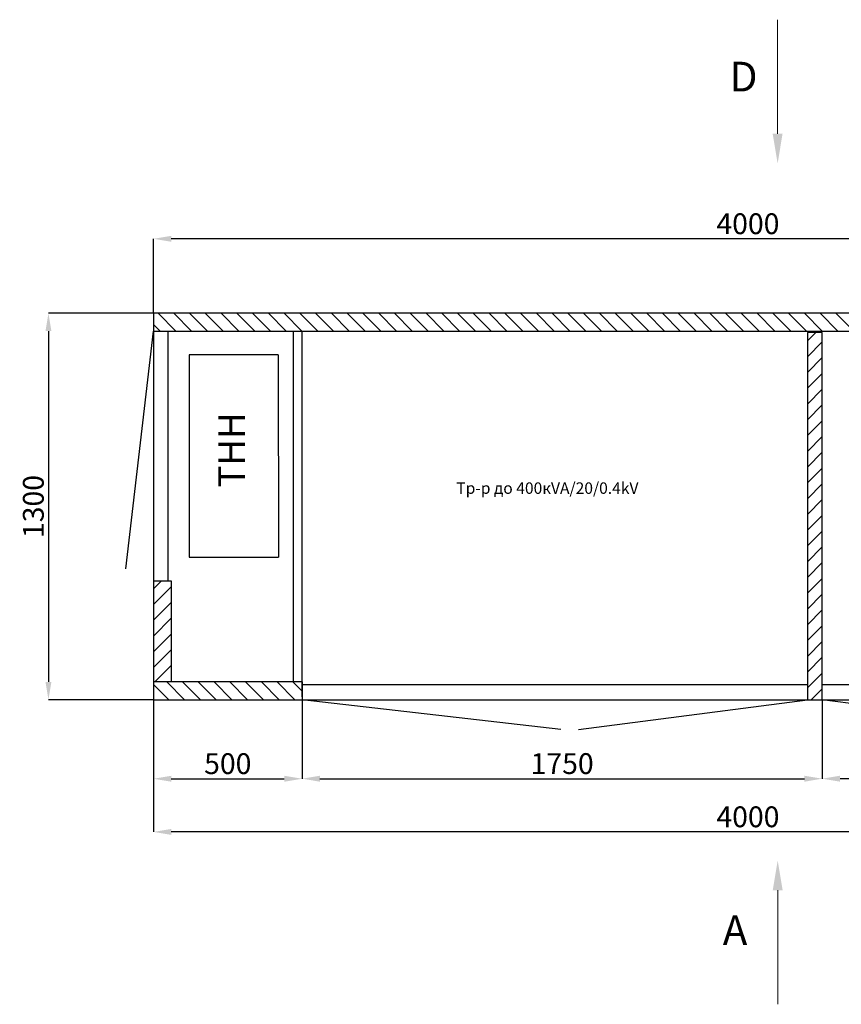
# Model space of a CAD drawing. Extents: x -3084 to 37131, y -23934 to 12367.
# Drawn here: x 5697 to 8461, y -2484 to 827 of the extents above; entities that cross this region are included whole.
import ezdxf

# ---------------------------------------------------------------- set-up
doc = ezdxf.new("R2010")
doc.units = 0
doc.header["$MEASUREMENT"] = 0
doc.layers.get('0').update_dxf_attribs({"linetype": 'CONTINUOUS'})
doc.layers.get('Defpoints').update_dxf_attribs({"linetype": 'CONTINUOUS'})
for name, color, linetype in [('250КVA-20-0_4KV__DK_E0_', 7, 'CONTINUOUS'), ('ВТУЛКА_ЗА_ТРАНСПОРТ', 7, 'CONTINUOUS'), ('ОСНОВА', 7, 'CONTINUOUS')]:
    doc.layers.add(name, color=color, linetype=linetype)
doc.styles.add('EXPLODED0', font='SIMPLEX', dxfattribs={"height": 0.2})
doc.styles.get("Standard").update_dxf_attribs({"font": 'arial.ttf', "height": 70})
doc.dimstyles.get("Standard").update_dxf_attribs({"dimtxt": 70, "dimasz": 60, "dimexe": 0.18, "dimexo": 0.0625, "dimgap": 15, "dimtad": 1, "dimdec": 0, "dimzin": 0, "dimdsep": 46, "dimtxsty": 'Standard', "dimcen": 0.09, "dimadec": 0, "dimazin": 0, "dimtfac": 1, "dimtdec": 0, "dimtofl": 0, "dimtmove": 2, "dimatfit": 3, "dimfxl": 1, "dimtolj": 1, "dimarcsym": 0})

# ---------------------------------------------------------------- blocks, each defined once
blk = doc.blocks.new('*D5')
at = {"color": 0, "lineweight": -2, "transparency": 16777216}
for p, q in [((6146.6, -1460.3), (6146.6, -1726)), ((6646.6, -1460.2), (6646.6, -1726)), ((6206.6, -1725.8), (6586.6, -1725.8))]:
    blk.add_line(p, q, dxfattribs=at)
at = {"color": 0, "lineweight": 20, "transparency": 16777216}
for points in [[(6206.6, -1715.8), (6206.6, -1735.8), (6146.6, -1725.8)], [(6586.6, -1715.8), (6586.6, -1735.8), (6646.6, -1725.8)]]:
    blk.add_solid(points, dxfattribs=at)
at = {"layer": 'Defpoints', "color": 0, "lineweight": 20, "transparency": 16777216}
for p in [(6146.6, -1460.2), (6646.6, -1460.2), (6646.6, -1725.8)]:
    blk.add_point(p, dxfattribs=at)
at = {"color": 0, "transparency": 16777216, "insert": (6396.6, -1675.1), "char_height": 70, "attachment_point": 5}
blk.add_mtext('\\A1;500', dxfattribs=at)
blk = doc.blocks.new('*D9')
at = {"color": 0, "lineweight": -2, "transparency": 16777216}
for p, q in [((6146.6, -160.4), (6146.6, 89.9)), ((10086.3, 89.8), (6206.6, 89.8)), ((10146.3, -160.4), (10146.3, 89.9))]:
    blk.add_line(p, q, dxfattribs=at)
at = {"color": 0, "lineweight": 20, "transparency": 16777216}
for points in [[(6206.6, 99.8), (6206.6, 79.8), (6146.6, 89.8)], [(10086.3, 99.8), (10086.3, 79.8), (10146.3, 89.8)]]:
    blk.add_solid(points, dxfattribs=at)
at = {"layer": 'Defpoints', "color": 0, "lineweight": 20, "transparency": 16777216}
for p in [(6146.6, 89.8), (6146.6, -160.5), (10146.3, -160.5)]:
    blk.add_point(p, dxfattribs=at)
at = {"color": 0, "transparency": 16777216, "insert": (8146.4, 140.5), "char_height": 70, "attachment_point": 5}
blk.add_mtext('\\A1;4000', dxfattribs=at)
blk = doc.blocks.new('*D6')
at = {"color": 0, "lineweight": -2, "transparency": 16777216}
for p, q in [((6146.6, -1460.3), (6146.6, -1904.7)), ((10146.3, -1460.2), (10146.3, -1904.7)), ((10086.3, -1904.6), (6206.6, -1904.6))]:
    blk.add_line(p, q, dxfattribs=at)
at = {"color": 0, "lineweight": 20, "transparency": 16777216}
for points in [[(6206.6, -1894.6), (6206.6, -1914.6), (6146.6, -1904.6)], [(10086.3, -1894.6), (10086.3, -1914.6), (10146.3, -1904.6)]]:
    blk.add_solid(points, dxfattribs=at)
at = {"layer": 'Defpoints', "color": 0, "lineweight": 20, "transparency": 16777216}
for p in [(6146.6, -1460.3), (10146.3, -1460.2), (6146.6, -1904.6)]:
    blk.add_point(p, dxfattribs=at)
at = {"color": 0, "transparency": 16777216, "insert": (8146.4, -1853.8), "char_height": 70, "attachment_point": 5}
blk.add_mtext('\\A1;4000', dxfattribs=at)
blk = doc.blocks.new('*D7')
at = {"color": 0, "lineweight": -2, "transparency": 16777216}
for p, q in [((8396.3, -1460.3), (8396.3, -1725.8)), ((10146.3, -1460.2), (10146.3, -1725.8)), ((10086.3, -1725.7), (8456.3, -1725.7))]:
    blk.add_line(p, q, dxfattribs=at)
at = {"color": 0, "lineweight": 20, "transparency": 16777216}
for points in [[(8456.3, -1715.7), (8456.3, -1735.7), (8396.3, -1725.7)], [(10086.3, -1715.7), (10086.3, -1735.7), (10146.3, -1725.7)]]:
    blk.add_solid(points, dxfattribs=at)
at = {"layer": 'Defpoints', "color": 0, "lineweight": 20, "transparency": 16777216}
for p in [(8396.3, -1460.2), (10146.3, -1460.2), (8396.3, -1725.7)]:
    blk.add_point(p, dxfattribs=at)
at = {"color": 0, "transparency": 16777216, "insert": (9271.3, -1674.9), "char_height": 70, "attachment_point": 5}
blk.add_mtext('\\A1;1750', dxfattribs=at)
blk = doc.blocks.new('*D8')
at = {"color": 0, "lineweight": -2, "transparency": 16777216}
for p, q in [((6646.7, -1450.3), (6646.7, -1725.8)), ((8396.3, -1460.3), (8396.3, -1725.8)), ((6706.7, -1725.7), (8336.3, -1725.7))]:
    blk.add_line(p, q, dxfattribs=at)
at = {"color": 0, "lineweight": 20, "transparency": 16777216}
for points in [[(6706.7, -1715.7), (6706.7, -1735.7), (6646.7, -1725.7)], [(8336.3, -1715.7), (8336.3, -1735.7), (8396.3, -1725.7)]]:
    blk.add_solid(points, dxfattribs=at)
at = {"layer": 'Defpoints', "color": 0, "lineweight": 20, "transparency": 16777216}
for p in [(6646.7, -1450.3), (8396.3, -1460.3), (8396.3, -1725.7)]:
    blk.add_point(p, dxfattribs=at)
at = {"color": 0, "transparency": 16777216, "insert": (7521.5, -1674.9), "char_height": 70, "attachment_point": 5}
blk.add_mtext('\\A1;1750', dxfattribs=at)
blk = doc.blocks.new('ghty')
at = {"layer": 'ОСНОВА', "color": 0, "linetype": 'Continuous'}
for p, q in [((16124.4, -422.6), (15824.4, -422.5)), ((15824.4, -422.5), (15824.5, -1102.5)), ((16124.4, -422.6), (16124.5, -1102.6)), ((15824.5, -1102.5), (16124.5, -1102.6))]:
    blk.add_line(p, q, dxfattribs=at)
blk = doc.blocks.new('*D10')
at = {"color": 0, "lineweight": -2, "transparency": 16777216}
for p, q in [((6146.6, -160.5), (5793.1, -160.5)), ((5793.3, -220.5), (5793.3, -1400.3)), ((6146.6, -1460.3), (5793.1, -1460.3))]:
    blk.add_line(p, q, dxfattribs=at)
at = {"color": 0, "lineweight": 20, "transparency": 16777216}
for points in [[(5783.3, -220.5), (5803.3, -220.5), (5793.3, -160.5)], [(5783.3, -1400.3), (5803.3, -1400.3), (5793.3, -1460.3)]]:
    blk.add_solid(points, dxfattribs=at)
at = {"layer": 'Defpoints', "color": 0, "lineweight": 20, "transparency": 16777216}
for p in [(6146.6, -160.5), (5793.3, -1460.3), (6146.7, -1460.3)]:
    blk.add_point(p, dxfattribs=at)
at = {"color": 0, "transparency": 16777216, "insert": (5742.5, -810.4), "char_height": 70, "attachment_point": 5, "rotation": 90}
blk.add_mtext('\\A1;1300', dxfattribs=at)

msp = doc.modelspace()

# ---------------------------------------------------------------- hatches: boundary and pattern name
h = msp.add_hatch()
h.set_pattern_fill('ANSI31', color=256, scale=300, angle=90)
h.set_pattern_definition([(135, (-9378.22, 0), (-26.516504, -26.516504), [])])
h.paths.add_polyline_path([(10146.3, -160.5), (6146.6, -160.5), (6146.6, -220.5), (10146.3, -220.5)])
h = msp.add_hatch()
h.set_pattern_fill('ANSI31', color=256, scale=300)
h.set_pattern_definition([(45, (-9378.22, 0), (-26.516504, 26.516504), [])])
h.paths.add_polyline_path([(8346.3, -1460.2), (8346.3, -1460.5), (8346.3, -1460.5), (8346.3, -225.5), (8396.3, -225.5), (8396.3, -1460.3), (8396.3, -1460.3), (8396.3, -1460.2)])
h = msp.add_hatch()
h.set_pattern_fill('ANSI31', color=256, scale=300)
h.set_pattern_definition([(45, (-9577.873, 0), (-26.5165, 26.5165), [])])
h.paths.add_polyline_path([(6206.4, -1060.5), (6146.7, -1060.5), (6146.7, -1400.2), (6206.4, -1400.2)])
h = msp.add_hatch()
h.set_pattern_fill('ANSI31', color=256, scale=300, angle=90)
h.set_pattern_definition([(135, (-9577.936, 50.127), (-26.5165, -26.5165), [])])
h.paths.add_polyline_path([(6146.6, -1400.2), (6146.6, -1460.2), (6646.6, -1460.2), (6646.6, -1400.2)])

# ---------------------------------------------------------------- linework, layer by layer
at = {"lineweight": 20}
for p, q in [((8246.3, 443), (8246.3, 826.6)), ((8246.5, -2100.6), (8246.5, -2484.3))]:
    msp.add_line(p, q, dxfattribs=at)
for p, q in [((6146.6, -160.5), (6146.6, -220.5)), ((6146.4, -1060.5), (6206.4, -1060.5)), ((6146.5, -1060.5), (6196.6, -1060.5)), ((6206.4, -1060.5), (6206.4, -1400.2))]:
    msp.add_line(p, q)
for points in [[(8229.6, 443), (8262.9, 443), (8246.3, 343)], [(8229.8, -2100.6), (8263.2, -2100.6), (8246.5, -2000.6)]]:
    msp.add_solid(points, dxfattribs=at)
at = {"layer": 'ВТУЛКА_ЗА_ТРАНСПОРТ', "color": 0, "linetype": 'Continuous'}
for p, q in [((10146.3, -160.5), (6146.6, -160.5)), ((6146.6, -220.5), (10146.3, -220.5)), ((6146.6, -220.5), (6146.7, -1450.3)), ((6196.6, -1060.5), (6196.6, -220.5)), ((6616.6, -220.5), (6616.7, -1400.2)), ((6646.7, -1450.3), (6646.6, -220.5)), ((8396.3, -225.2), (8346.3, -225.2)), ((8346.3, -225.2), (8346.3, -1460.2)), ((8396.3, -1460.2), (8396.3, -225.2)), ((6646.6, -1400.2), (6146.6, -1400.2)), ((6146.6, -1400.2), (6146.6, -1460.2)), ((6646.6, -1400.2), (6646.6, -1460.2)), ((8346.3, -1410.3), (6646.7, -1410.3)), ((10086.3, -1410.2), (8396.3, -1410.2)), ((6146.6, -1460.2), (6646.6, -1460.2)), ((6646.6, -1460.2), (8346.3, -1460.2)), ((7516.5, -1560.2), (6646.7, -1460.2)), ((7576, -1560.2), (8346.3, -1460.3)), ((8346.3, -1460.2), (10086.3, -1460.2)), ((9184.7, -1560.2), (8396.3, -1460.3))]:
    msp.add_line(p, q, dxfattribs=at)
at = {"layer": 'ОСНОВА', "color": 0, "linetype": 'Continuous'}
msp.add_line((6053.3, -1020.5), (6146.6, -220.5), dxfattribs=at)

# ---------------------------------------------------------------- block references
msp.add_blockref('ghty', (-9557.8, 122))

# ---------------------------------------------------------------- texts
at = {"lineweight": 20, "char_height": 100, "width": 317.748, "attachment_point": 1}
for s, insert in [('{\\fTimes New Roman|b1|i0|c0|p18;D}', (8084.9, 685.2)), ('{\\fTimes New Roman|b1|i0|c0|p18;A}', (8061.6, -2185.2))]:
    msp.add_mtext(s, dxfattribs=dict(at, insert=insert))
at = {"layer": '250КVA-20-0_4KV__DK_E0_', "color": 7, "linetype": 'Continuous', "style": 'EXPLODED0'}
msp.add_text('Tр-р до 400кVA/20/0.4kV', height=38.571, dxfattribs=at).set_placement((7165.3, -767.8))
at = {"layer": 'ОСНОВА', "color": 7, "linetype": 'Continuous', "style": 'EXPLODED0'}
msp.add_text('ТНН', height=90, rotation=90, dxfattribs=at).set_placement((6454.3, -746.4))

# ---------------------------------------------------------------- dimensions: what is measured, and where the dimension line sits
for base, p1, p2, picture, middle in [((6146.6, 89.8), (10146.3, -160.5), (6146.6, -160.5), '*D9', (8146.4, 140.5)), ((8396.3, -1725.7), (6646.7, -1450.3), (8396.3, -1460.3), '*D8', (7521.5, -1674.9)), ((6646.6, -1725.8), (6146.6, -1460.2), (6646.6, -1460.2), '*D5', (6396.6, -1675.1)), ((6146.6, -1904.6), (10146.3, -1460.2), (6146.6, -1460.3), '*D6', (8146.4, -1853.8)), ((8396.3, -1725.7), (10146.3, -1460.2), (8396.3, -1460.2), '*D7', (9271.3, -1674.9))]:
    dim = msp.add_linear_dim(base=base, p1=p1, p2=p2, dimstyle='Standard')
    dim.commit()
    dim.dimension.update_dxf_attribs({"geometry": picture, "text_midpoint": middle})
dim = msp.add_linear_dim(base=(5793.3, -1460.3), p1=(6146.6, -160.5), p2=(6146.7, -1460.3), angle=90, dimstyle='Standard')
dim.commit()
dim.dimension.update_dxf_attribs({"geometry": '*D10', "text_midpoint": (5742.5, -810.4)})

doc.saveas('drawing.dxf')
